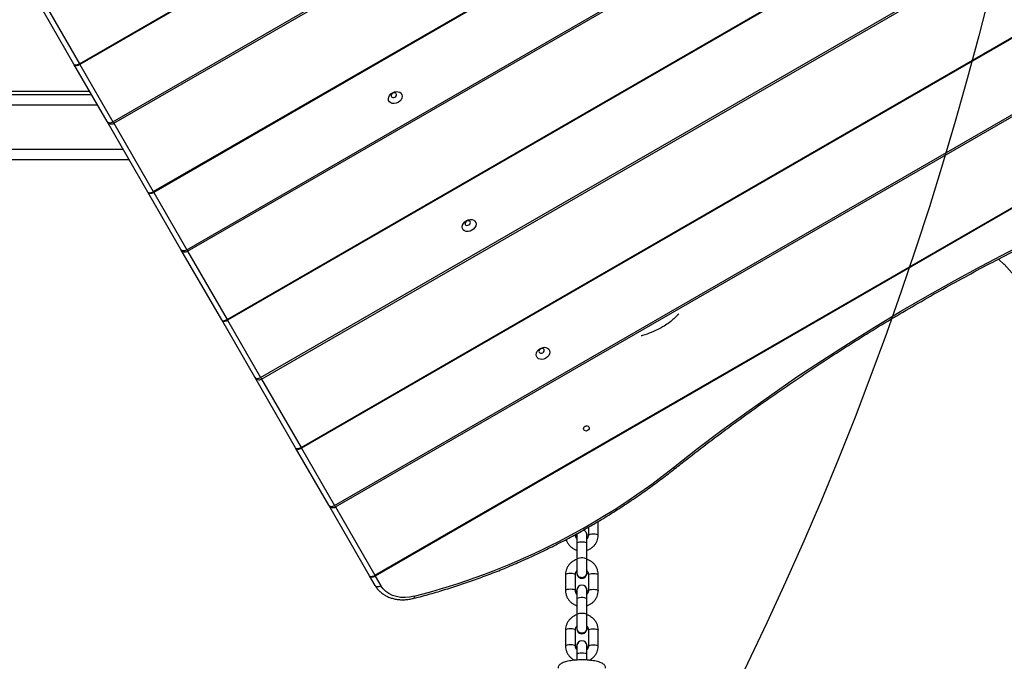
# Model space of a CAD drawing. Units: inches. Extents: x 1323 to 3386, y -1344 to 141.
# Drawn here: x 2283 to 2343, y -558 to -519 of the extents above; entities that cross this region are included whole.
import ezdxf

# ---------------------------------------------------------------- set-up
doc = ezdxf.new("R2010")
doc.units = ezdxf.units.IN
doc.header["$MEASUREMENT"] = 0
doc.layers.add('VP-EQ', color=7, linetype='Continuous', true_color=0x8a3492, plot=False)
doc.layers.add('VP-HIC', color=6, linetype='Continuous')
doc.styles.get("Standard").update_dxf_attribs({"font": 'arial.ttf'})
doc.dimstyles.get("Standard").update_dxf_attribs({"dimtxt": 14, "dimasz": 20, "dimexe": 20, "dimexo": 50, "dimgap": 20, "dimtad": 0, "dimdec": 0, "dimzin": 0, "dimdsep": 46, "dimtxsty": 'Standard', "dimcen": -0.09, "dimadec": 0, "dimazin": 0, "dimtfac": 1, "dimtdec": 4, "dimtofl": 0, "dimtmove": 0, "dimatfit": 3, "dimfxl": 70, "dimfxlon": 1, "dimtolj": 1, "dimtzin": 0, "dimarcsym": 0})

# ---------------------------------------------------------------- blocks, each defined once
blk = doc.blocks.new('RB1217')
at = {"color": 7, "linetype": 'Continuous', "lineweight": 25}
for p, q in [((5402.689, -1558.224), (5523.413, -1488.524)), ((5523.439, -1488.569), (5402.715, -1558.269)), ((5404.741, -1561.777), (5525.465, -1492.077)), ((5404.794, -1561.87), (5525.518, -1492.17)), ((5407.209, -1566.052), (5527.933, -1496.352)), ((5527.959, -1496.397), (5407.235, -1566.097)), ((5409.26, -1569.605), (5529.984, -1499.905)), ((5409.314, -1569.698), (5530.038, -1499.998)), ((5411.729, -1573.881), (5532.453, -1504.181)), ((5532.479, -1504.226), (5411.755, -1573.926)), ((5413.78, -1577.434), (5534.504, -1507.734)), ((5413.834, -1577.526), (5534.558, -1507.826)), ((5416.248, -1581.709), (5536.972, -1512.009)), ((5536.998, -1512.054), (5416.274, -1581.754)), ((5400.275, -1554.042), (5454.526, -1522.72)), ((5397.839, -1550.424), (5395.345, -1546.103)), ((5399.865, -1553.932), (5397.839, -1550.424)), ((5398.196, -1550.441), (5400.221, -1553.949)), ((5340.844, -1552.074), (5398.792, -1552.074)), ((5340.498, -1552.274), (5398.908, -1552.274)), ((5402.359, -1558.252), (5399.865, -1553.932)), ((5401.217, -1556.274), (5338.293, -1556.274)), ((5404.384, -1561.76), (5402.359, -1558.252)), ((5402.715, -1558.269), (5404.741, -1561.777)), ((5406.879, -1566.08), (5404.384, -1561.76)), ((5454.406, -1562.348), (5454.753, -1562.683)), ((5454.742, -1562.673), (5455.731, -1563.769)), ((5408.904, -1569.588), (5406.879, -1566.08)), ((5407.235, -1566.097), (5409.26, -1569.605)), ((5411.398, -1573.909), (5408.904, -1569.588)), ((5413.424, -1577.417), (5411.398, -1573.909)), ((5411.755, -1573.926), (5413.78, -1577.434)), ((5415.918, -1581.737), (5413.424, -1577.417)), ((5429.912, -1579.242), (5429.912, -1578.411)), ((5428.512, -1579.242), (5428.512, -1579.214)), ((5428.602, -1579.237), (5428.602, -1579.247)), ((5428.612, -1579.322), (5428.602, -1579.247)), ((5428.62, -1579.152), (5428.612, -1579.221)), ((5428.612, -1579.221), (5428.612, -1579.752)), ((5429.212, -1579.752), (5429.212, -1579.221)), ((5429.222, -1579.237), (5429.212, -1579.313)), ((5429.222, -1579.247), (5429.212, -1579.322)), ((5429.222, -1579.247), (5429.222, -1579.237)), ((5429.312, -1578.764), (5429.312, -1579.242)), ((5428.612, -1579.752), (5428.612, -1580.722)), ((5429.212, -1580.722), (5429.212, -1579.752)), ((5428.612, -1580.722), (5428.612, -1581.565)), ((5429.212, -1581.565), (5429.212, -1580.722)), ((5416.259, -1582.328), (5415.918, -1581.737)), ((5427.912, -1581.668), (5427.912, -1582.638)), ((5428.512, -1582.638), (5428.512, -1581.668)), ((5428.602, -1581.566), (5428.602, -1581.575)), ((5429.222, -1581.575), (5429.222, -1581.566)), ((5429.312, -1581.668), (5429.312, -1582.638)), ((5429.912, -1582.638), (5429.912, -1581.668)), ((5416.274, -1581.754), (5416.616, -1582.345)), ((5428.602, -1582.633), (5428.602, -1582.643)), ((5428.612, -1582.718), (5428.602, -1582.643)), ((5428.612, -1582.617), (5428.612, -1583.148)), ((5429.212, -1583.148), (5429.212, -1582.617)), ((5429.222, -1582.633), (5429.212, -1582.709)), ((5429.222, -1582.643), (5429.212, -1582.718)), ((5429.222, -1582.643), (5429.222, -1582.633)), ((5428.612, -1583.148), (5428.612, -1584.118)), ((5429.212, -1584.118), (5429.212, -1583.148)), ((5428.612, -1584.118), (5428.612, -1584.962)), ((5429.212, -1584.962), (5429.212, -1584.118)), ((5427.912, -1585.064), (5427.912, -1586.034)), ((5428.512, -1586.034), (5428.512, -1585.064)), ((5428.602, -1584.962), (5428.602, -1584.971)), ((5429.222, -1584.971), (5429.222, -1584.962)), ((5429.312, -1585.064), (5429.312, -1586.034)), ((5429.912, -1586.034), (5429.912, -1585.064)), ((5428.597, -1586.031), (5428.597, -1586.036)), ((5428.612, -1586.013), (5428.612, -1586.544)), ((5428.612, -1586.544), (5428.612, -1586.899)), ((5429.212, -1586.544), (5429.212, -1586.013)), ((5429.212, -1586.899), (5429.212, -1586.544)), ((5429.227, -1586.036), (5429.227, -1586.031))]:
    blk.add_line(p, q, dxfattribs=at)
at = {"color": 8, "linetype": 'Continuous', "lineweight": 25}
for p, q in [((5398.17, -1550.396), (5447.191, -1522.093)), ((5447.244, -1522.123), (5398.196, -1550.441)), ((5400.221, -1553.949), (5454.059, -1522.865)), ((5395.755, -1546.213), (5398.17, -1550.396)), ((5399.283, -1552.924), (5339.372, -1552.924)), ((5400.275, -1554.042), (5402.689, -1558.224)), ((5338.293, -1555.624), (5400.842, -1555.624)), ((5404.794, -1561.87), (5407.209, -1566.052)), ((5409.314, -1569.698), (5411.729, -1573.881)), ((5413.834, -1577.526), (5416.248, -1581.709))]:
    blk.add_line(p, q, dxfattribs=at)
at = {"color": 7, "linetype": 'Continuous', "lineweight": 25, "flags": 128}
for points in [[(5397.839, -1550.424), (5397.858, -1550.445), (5397.886, -1550.459), (5397.922, -1550.466), (5397.965, -1550.466), (5398.014, -1550.459), (5398.065, -1550.444), (5398.118, -1550.423), (5398.17, -1550.396)], [(5397.839, -1550.424), (5397.863, -1550.454), (5397.896, -1550.476), (5397.937, -1550.491), (5397.984, -1550.498), (5398.035, -1550.496), (5398.089, -1550.486), (5398.143, -1550.467), (5398.196, -1550.441)], [(5398.17, -1550.396), (5398.173, -1550.402), (5398.177, -1550.408), (5398.18, -1550.413), (5398.183, -1550.419), (5398.186, -1550.425), (5398.19, -1550.43), (5398.193, -1550.436), (5398.196, -1550.441)], [(5417.665, -1552.763), (5417.55, -1552.813), (5417.43, -1552.836), (5417.315, -1552.829), (5417.215, -1552.793), (5417.137, -1552.73), (5417.089, -1552.646), (5417.073, -1552.547), (5417.092, -1552.442), (5417.143, -1552.339), (5417.223, -1552.247), (5417.324, -1552.172), (5417.44, -1552.122), (5417.56, -1552.099), (5417.674, -1552.106), (5417.774, -1552.143), (5417.852, -1552.205), (5417.9, -1552.289), (5417.916, -1552.388), (5417.897, -1552.493), (5417.846, -1552.596), (5417.767, -1552.688), (5417.665, -1552.763)], [(5417.559, -1552.23), (5417.522, -1552.192), (5417.468, -1552.173), (5417.404, -1552.176), (5417.341, -1552.201), (5417.288, -1552.243), (5417.253, -1552.297), (5417.242, -1552.354), (5417.256, -1552.405), (5417.293, -1552.443), (5417.348, -1552.461), (5417.412, -1552.458), (5417.475, -1552.433), (5417.528, -1552.391), (5417.562, -1552.337), (5417.574, -1552.281), (5417.559, -1552.23)], [(5399.865, -1553.932), (5399.889, -1553.961), (5399.921, -1553.984), (5399.962, -1553.999), (5400.009, -1554.006), (5400.06, -1554.004), (5400.114, -1553.993), (5400.168, -1553.975), (5400.221, -1553.949)], [(5434.517, -1575.106), (5435.99, -1573.957), (5437.482, -1572.828), (5438.993, -1571.72), (5440.522, -1570.635), (5442.069, -1569.571), (5443.633, -1568.531), (5445.214, -1567.513), (5446.81, -1566.519), (5448.421, -1565.549), (5450.047, -1564.603), (5451.688, -1563.682), (5453.341, -1562.786), (5455.007, -1561.914), (5456.685, -1561.069), (5458.375, -1560.25), (5460.075, -1559.457), (5461.785, -1558.69), (5463.505, -1557.95), (5465.234, -1557.238)], [(5402.359, -1558.252), (5402.378, -1558.273), (5402.406, -1558.287), (5402.442, -1558.295), (5402.485, -1558.294), (5402.533, -1558.287), (5402.585, -1558.272), (5402.637, -1558.251), (5402.689, -1558.224)], [(5402.359, -1558.252), (5402.383, -1558.282), (5402.416, -1558.305), (5402.457, -1558.32), (5402.503, -1558.326), (5402.555, -1558.324), (5402.609, -1558.314), (5402.663, -1558.295), (5402.715, -1558.269)], [(5422.185, -1560.591), (5422.069, -1560.642), (5421.949, -1560.664), (5421.835, -1560.657), (5421.735, -1560.621), (5421.657, -1560.558), (5421.609, -1560.474), (5421.593, -1560.376), (5421.611, -1560.271), (5421.663, -1560.168), (5421.742, -1560.075), (5421.844, -1560.001), (5421.959, -1559.95), (5422.079, -1559.927), (5422.194, -1559.934), (5422.294, -1559.971), (5422.371, -1560.034), (5422.42, -1560.118), (5422.436, -1560.216), (5422.417, -1560.321), (5422.366, -1560.424), (5422.286, -1560.516), (5422.185, -1560.591)], [(5422.079, -1560.058), (5422.042, -1560.02), (5421.987, -1560.002), (5421.924, -1560.005), (5421.86, -1560.029), (5421.808, -1560.072), (5421.773, -1560.125), (5421.762, -1560.182), (5421.776, -1560.233), (5421.813, -1560.271), (5421.868, -1560.289), (5421.931, -1560.286), (5421.995, -1560.262), (5422.047, -1560.219), (5422.082, -1560.166), (5422.093, -1560.109), (5422.079, -1560.058)], [(5404.384, -1561.76), (5404.408, -1561.79), (5404.441, -1561.813), (5404.482, -1561.828), (5404.529, -1561.834), (5404.58, -1561.832), (5404.634, -1561.822), (5404.688, -1561.803), (5404.741, -1561.777)], [(5406.879, -1566.08), (5406.898, -1566.101), (5406.926, -1566.116), (5406.962, -1566.123), (5407.005, -1566.123), (5407.053, -1566.115), (5407.104, -1566.101), (5407.157, -1566.079), (5407.209, -1566.052)], [(5406.879, -1566.08), (5406.903, -1566.11), (5406.935, -1566.133), (5406.976, -1566.148), (5407.023, -1566.155), (5407.074, -1566.153), (5407.128, -1566.142), (5407.182, -1566.123), (5407.235, -1566.097)], [(5426.704, -1568.419), (5426.589, -1568.47), (5426.469, -1568.493), (5426.354, -1568.486), (5426.254, -1568.449), (5426.177, -1568.386), (5426.128, -1568.302), (5426.113, -1568.204), (5426.131, -1568.099), (5426.182, -1567.996), (5426.262, -1567.904), (5426.364, -1567.829), (5426.479, -1567.778), (5426.599, -1567.755), (5426.714, -1567.763), (5426.814, -1567.799), (5426.891, -1567.862), (5426.94, -1567.946), (5426.955, -1568.044), (5426.937, -1568.149), (5426.886, -1568.252), (5426.806, -1568.345), (5426.704, -1568.419)], [(5426.599, -1567.886), (5426.562, -1567.849), (5426.507, -1567.83), (5426.443, -1567.833), (5426.38, -1567.858), (5426.327, -1567.9), (5426.293, -1567.954), (5426.282, -1568.01), (5426.296, -1568.061), (5426.333, -1568.099), (5426.387, -1568.118), (5426.451, -1568.115), (5426.514, -1568.09), (5426.567, -1568.048), (5426.602, -1567.994), (5426.613, -1567.937), (5426.599, -1567.886)], [(5408.904, -1569.588), (5408.928, -1569.618), (5408.961, -1569.641), (5409.001, -1569.656), (5409.048, -1569.662), (5409.1, -1569.661), (5409.154, -1569.65), (5409.208, -1569.631), (5409.26, -1569.605)], [(5411.398, -1573.909), (5411.417, -1573.93), (5411.445, -1573.944), (5411.481, -1573.951), (5411.524, -1573.951), (5411.572, -1573.943), (5411.624, -1573.929), (5411.677, -1573.908), (5411.729, -1573.881)], [(5411.398, -1573.909), (5411.422, -1573.938), (5411.455, -1573.961), (5411.496, -1573.976), (5411.543, -1573.983), (5411.594, -1573.981), (5411.648, -1573.97), (5411.702, -1573.952), (5411.755, -1573.926)], [(5413.424, -1577.417), (5413.448, -1577.446), (5413.48, -1577.469), (5413.521, -1577.484), (5413.568, -1577.491), (5413.619, -1577.489), (5413.673, -1577.478), (5413.727, -1577.46), (5413.78, -1577.434)], [(5428.612, -1579.313), (5428.602, -1579.237), (5428.614, -1579.153)], [(5429.178, -1579.084), (5429.203, -1579.134), (5429.222, -1579.237)], [(5415.918, -1581.737), (5415.937, -1581.758), (5415.965, -1581.772), (5416.001, -1581.779), (5416.044, -1581.779), (5416.092, -1581.772), (5416.144, -1581.757), (5416.196, -1581.736), (5416.248, -1581.709)], [(5415.918, -1581.737), (5415.942, -1581.767), (5415.975, -1581.789), (5416.015, -1581.804), (5416.062, -1581.811), (5416.114, -1581.809), (5416.168, -1581.799), (5416.222, -1581.78), (5416.274, -1581.754)], [(5416.259, -1582.328), (5416.283, -1582.358), (5416.316, -1582.381), (5416.357, -1582.396), (5416.404, -1582.402), (5416.455, -1582.4), (5416.509, -1582.39), (5416.563, -1582.371), (5416.616, -1582.345)], [(5418.653, -1582.995), (5418.371, -1583.05), (5418.092, -1583.072), (5417.821, -1583.061), (5417.563, -1583.017), (5417.322, -1582.94), (5417.103, -1582.832), (5416.91, -1582.695), (5416.747, -1582.532), (5416.616, -1582.345)], [(5429.178, -1582.48), (5429.203, -1582.53), (5429.222, -1582.633)], [(5428.612, -1586.13), (5428.601, -1586.089), (5428.597, -1586.036)], [(5429.227, -1586.036), (5429.222, -1586.089), (5429.212, -1586.13)]]:
    blk.add_lwpolyline(points, dxfattribs=at)
at = {"color": 8, "linetype": 'Continuous', "lineweight": 25, "flags": 128}
for points in [[(5400.221, -1553.949), (5400.242, -1553.984), (5400.258, -1554.012), (5400.269, -1554.031), (5400.274, -1554.041), (5400.275, -1554.042)], [(5404.741, -1561.777), (5404.761, -1561.813), (5404.777, -1561.84), (5404.788, -1561.859), (5404.794, -1561.869), (5404.794, -1561.87)], [(5409.26, -1569.605), (5409.281, -1569.641), (5409.297, -1569.669), (5409.308, -1569.688), (5409.313, -1569.697), (5409.314, -1569.698)], [(5413.78, -1577.434), (5413.801, -1577.469), (5413.817, -1577.497), (5413.828, -1577.516), (5413.833, -1577.525), (5413.834, -1577.526)], [(5428.512, -1579.241), (5428.507, -1579.229), (5428.501, -1579.222)], [(5429.312, -1579.241), (5429.316, -1579.229), (5429.352, -1579.206), (5429.419, -1579.186), (5429.509, -1579.174), (5429.612, -1579.169), (5429.714, -1579.174), (5429.804, -1579.186), (5429.871, -1579.206), (5429.907, -1579.229), (5429.912, -1579.242)], [(5429.212, -1579.752), (5429.194, -1579.727), (5429.141, -1579.705), (5429.062, -1579.689), (5428.964, -1579.68), (5428.86, -1579.68), (5428.762, -1579.689), (5428.682, -1579.705), (5428.63, -1579.727), (5428.612, -1579.752), (5428.612, -1579.752)], [(5429.212, -1580.722), (5429.194, -1580.697), (5429.141, -1580.675), (5429.062, -1580.659), (5428.964, -1580.651), (5428.86, -1580.651), (5428.762, -1580.659), (5428.682, -1580.675), (5428.63, -1580.697), (5428.612, -1580.722), (5428.612, -1580.722)], [(5428.512, -1581.668), (5428.507, -1581.655), (5428.471, -1581.631), (5428.404, -1581.612), (5428.314, -1581.599), (5428.212, -1581.595), (5428.109, -1581.599), (5428.019, -1581.612), (5427.952, -1581.631), (5427.916, -1581.655), (5427.912, -1581.668)], [(5429.312, -1581.668), (5429.316, -1581.655), (5429.352, -1581.631), (5429.419, -1581.612), (5429.509, -1581.599), (5429.612, -1581.595), (5429.714, -1581.599), (5429.804, -1581.612), (5429.871, -1581.631), (5429.907, -1581.655), (5429.912, -1581.668)], [(5428.512, -1582.637), (5428.507, -1582.625), (5428.471, -1582.602), (5428.404, -1582.582), (5428.314, -1582.57), (5428.212, -1582.565), (5428.109, -1582.57), (5428.019, -1582.582), (5427.952, -1582.602), (5427.916, -1582.625), (5427.912, -1582.638)], [(5429.312, -1582.637), (5429.316, -1582.625), (5429.352, -1582.602), (5429.419, -1582.582), (5429.509, -1582.57), (5429.612, -1582.565), (5429.714, -1582.57), (5429.804, -1582.582), (5429.871, -1582.602), (5429.907, -1582.625), (5429.912, -1582.638)], [(5418.653, -1582.995), (5418.655, -1583.038), (5418.653, -1583.073), (5418.647, -1583.099), (5418.638, -1583.115), (5418.63, -1583.119)], [(5429.212, -1583.148), (5429.194, -1583.123), (5429.141, -1583.101), (5429.062, -1583.085), (5428.964, -1583.076), (5428.86, -1583.076), (5428.762, -1583.085), (5428.682, -1583.101), (5428.63, -1583.123), (5428.612, -1583.148), (5428.612, -1583.148)], [(5429.212, -1584.118), (5429.194, -1584.093), (5429.141, -1584.071), (5429.062, -1584.055), (5428.964, -1584.047), (5428.86, -1584.047), (5428.762, -1584.055), (5428.682, -1584.071), (5428.63, -1584.093), (5428.612, -1584.118), (5428.612, -1584.118)], [(5428.512, -1585.064), (5428.507, -1585.051), (5428.471, -1585.027), (5428.404, -1585.008), (5428.314, -1584.995), (5428.212, -1584.991), (5428.109, -1584.995), (5428.019, -1585.008), (5427.952, -1585.027), (5427.916, -1585.051), (5427.912, -1585.064)], [(5429.312, -1585.064), (5429.316, -1585.051), (5429.352, -1585.027), (5429.419, -1585.008), (5429.509, -1584.995), (5429.612, -1584.991), (5429.714, -1584.995), (5429.804, -1585.008), (5429.871, -1585.027), (5429.907, -1585.051), (5429.912, -1585.064)], [(5428.512, -1586.033), (5428.507, -1586.021), (5428.471, -1585.998), (5428.404, -1585.978), (5428.314, -1585.966), (5428.212, -1585.961), (5428.109, -1585.966), (5428.019, -1585.978), (5427.952, -1585.998), (5427.916, -1586.021), (5427.912, -1586.034)], [(5429.312, -1586.033), (5429.316, -1586.021), (5429.352, -1585.998), (5429.419, -1585.978), (5429.509, -1585.966), (5429.612, -1585.961), (5429.714, -1585.966), (5429.804, -1585.978), (5429.871, -1585.998), (5429.907, -1586.021), (5429.912, -1586.034)], [(5429.212, -1586.544), (5429.207, -1586.531), (5429.171, -1586.507), (5429.104, -1586.488), (5429.014, -1586.476), (5428.912, -1586.471), (5428.809, -1586.476), (5428.719, -1586.488), (5428.652, -1586.507), (5428.616, -1586.531), (5428.612, -1586.544)]]:
    blk.add_lwpolyline(points, dxfattribs=at)
at = {"color": 7, "linetype": 'Continuous', "lineweight": 25}
for centre, radius, start, end in [((5400.125, -1553.782), 0.3, 210, 300), ((5382.498, -1569.915), 23.331, 29.94386, 30.07151), ((5404.644, -1561.61), 0.3, 210, 300), ((5380.96, -1581.242), 30.327, 29.95858, 30.05679), ((5409.164, -1569.438), 0.3, 210, 300), ((5395.252, -1583.427), 19.042, 29.9309, 30.08731), ((5408.046, -1541.768), 42.57, 284.42852, 308.44953), ((5413.684, -1577.267), 0.3, 210, 300), ((5428.912, -1579.221), 0.3, 0, 72.23794), ((5396.179, -1593.331), 23.192, 29.9449, 30.07332), ((5428.912, -1581.569), 0.31, 181.13267, 358.86733), ((5428.912, -1581.562), 0.309, 166.50476, 13.49524), ((5428.912, -1581.591), 0.3, 207.25467, 332.74533), ((5428.912, -1582.617), 0.3, 0, 180), ((5428.895, -1582.633), 0.293, 148.476, 194.98227), ((5428.912, -1584.965), 0.31, 181.13267, 358.86733), ((5428.912, -1584.958), 0.309, 166.50476, 13.49524), ((5428.912, -1584.987), 0.3, 207.25467, 332.74533), ((5428.896, -1586.031), 0.299, 139.14844, 198.17383), ((5428.912, -1586.013), 0.3, 0, 180), ((5428.928, -1586.031), 0.299, 341.82619, 40.85154)]:
    blk.add_arc(centre, radius, start, end, dxfattribs=at)
at = {"color": 8, "linetype": 'Continuous', "lineweight": 25}
blk.add_arc((5434.66, -1575.011), 0.172, 213.71116, 252.07763, dxfattribs=at)
at = {"color": 7, "linetype": 'Continuous', "lineweight": 25}
blk.add_ellipse((5429.186, -1572.718), major_axis=(0.152, 0.087), ratio=0.902673, dxfattribs=at)
for points, knots in [([(5434.607, -1575.174), (5434.844, -1574.987), (5435.532, -1574.444), (5436.685, -1573.558), (5438.069, -1572.523), (5439.469, -1571.507), (5440.884, -1570.509), (5442.315, -1569.531), (5443.76, -1568.571), (5445.219, -1567.632), (5446.692, -1566.713), (5448.177, -1565.814), (5449.676, -1564.936), (5451.186, -1564.078), (5452.708, -1563.242), (5454.241, -1562.428), (5455.784, -1561.635), (5457.338, -1560.864), (5458.901, -1560.115), (5460.473, -1559.389), (5462.054, -1558.687), (5463.646, -1558.004), (5464.714, -1557.568), (5465.25, -1557.349)], [0, 0, 0, 0, 0.025614, 0.074318, 0.123022, 0.171727, 0.220431, 0.269135, 0.317839, 0.366544, 0.415248, 0.463953, 0.512657, 0.561362, 0.610066, 0.65877, 0.707475, 0.756179, 0.804883, 0.853587, 0.902292, 0.950996, 1, 1, 1, 1]), ([(5434.835, -1565.717), (5434.677, -1565.872), (5434.327, -1566.215), (5433.751, -1566.582), (5433.162, -1566.846), (5432.778, -1566.986), (5432.567, -1567.047), (5432.537, -1567.055)], [0, 0, 0, 0, 0.2462491, 0.5451913, 0.7553284, 0.965765, 1, 1, 1, 1]), ([(5418.63, -1583.119), (5418.801, -1583.075), (5419.295, -1582.947), (5420.11, -1582.717), (5421.075, -1582.42), (5422.036, -1582.099), (5422.991, -1581.753), (5423.94, -1581.384), (5424.882, -1580.991), (5425.816, -1580.574), (5426.742, -1580.135), (5427.658, -1579.674), (5428.563, -1579.191), (5429.457, -1578.686), (5430.339, -1578.161), (5431.208, -1577.614), (5432.063, -1577.048), (5432.903, -1576.463), (5433.713, -1575.869), (5434.277, -1575.435), (5434.568, -1575.205), (5434.607, -1575.174)], [0, 0, 0, 0, 0.029933, 0.086688, 0.143443, 0.200199, 0.256955, 0.31371, 0.370465, 0.42722, 0.483975, 0.540731, 0.597486, 0.654241, 0.710996, 0.767751, 0.824507, 0.881263, 0.938018, 0.991788, 1, 1, 1, 1]), ([(5428.612, -1579.488), (5428.603, -1579.479), (5428.568, -1579.446), (5428.532, -1579.372), (5428.513, -1579.295), (5428.512, -1579.252), (5428.512, -1579.242)], [0, 0, 0, 0, 0.128097, 0.51209, 0.888154, 1, 1, 1, 1]), ([(5429.312, -1579.242), (5429.311, -1579.256), (5429.31, -1579.305), (5429.285, -1579.386), (5429.248, -1579.458), (5429.216, -1579.486), (5429.212, -1579.49)], [0, 0, 0, 0, 0.152747, 0.547584, 0.940986, 1, 1, 1, 1]), ([(5429.212, -1580.175), (5429.266, -1580.156), (5429.376, -1580.116), (5429.525, -1580.021), (5429.657, -1579.902), (5429.765, -1579.762), (5429.846, -1579.605), (5429.896, -1579.44), (5429.911, -1579.317), (5429.912, -1579.252), (5429.912, -1579.242)], [0, 0, 0, 0, 0.137127, 0.278704, 0.420135, 0.561368, 0.702316, 0.842997, 0.975912, 1, 1, 1, 1]), ([(5427.952, -1579.513), (5427.952, -1579.516), (5427.964, -1579.576), (5428.016, -1579.685), (5428.108, -1579.834), (5428.228, -1579.964), (5428.369, -1580.069), (5428.499, -1580.14), (5428.584, -1580.164), (5428.612, -1580.172)], [0, 0, 0, 0, 0.009375, 0.189438, 0.369577, 0.549908, 0.730516, 0.911463, 1, 1, 1, 1]), ([(5428.612, -1580.734), (5428.557, -1580.753), (5428.447, -1580.793), (5428.298, -1580.888), (5428.166, -1581.007), (5428.058, -1581.148), (5427.977, -1581.304), (5427.927, -1581.47), (5427.912, -1581.593), (5427.912, -1581.658), (5427.912, -1581.668)], [0, 0, 0, 0, 0.137094, 0.278674, 0.420109, 0.561345, 0.702312, 0.842996, 0.975893, 1, 1, 1, 1]), ([(5429.912, -1581.668), (5429.91, -1581.631), (5429.907, -1581.536), (5429.875, -1581.386), (5429.809, -1581.224), (5429.715, -1581.076), (5429.596, -1580.946), (5429.454, -1580.84), (5429.324, -1580.769), (5429.24, -1580.745), (5429.212, -1580.738)], [0, 0, 0, 0, 0.088484, 0.228628, 0.368841, 0.50911, 0.649513, 0.790159, 0.931058, 1, 1, 1, 1]), ([(5428.512, -1581.668), (5428.512, -1581.654), (5428.514, -1581.605), (5428.538, -1581.523), (5428.575, -1581.452), (5428.607, -1581.423), (5428.612, -1581.42)], [0, 0, 0, 0, 0.152748, 0.547554, 0.940986, 1, 1, 1, 1]), ([(5429.208, -1581.553), (5429.209, -1581.578), (5429.21, -1581.635), (5429.172, -1581.72), (5429.106, -1581.795), (5429.016, -1581.844), (5428.915, -1581.862), (5428.814, -1581.847), (5428.723, -1581.799), (5428.655, -1581.726), (5428.615, -1581.642), (5428.615, -1581.584), (5428.615, -1581.559)], [0, 0, 0, 0, 0.078053, 0.183431, 0.288781, 0.394112, 0.499414, 0.604705, 0.709999, 0.815285, 0.92061, 1, 1, 1, 1]), ([(5429.212, -1581.422), (5429.22, -1581.43), (5429.255, -1581.463), (5429.291, -1581.538), (5429.31, -1581.614), (5429.311, -1581.658), (5429.312, -1581.668)], [0, 0, 0, 0, 0.1280349, 0.5120565, 0.8881463, 1, 1, 1, 1]), ([(5416.259, -1582.328), (5416.282, -1582.365), (5416.344, -1582.466), (5416.466, -1582.617), (5416.631, -1582.773), (5416.818, -1582.907), (5417.026, -1583.019), (5417.251, -1583.106), (5417.491, -1583.167), (5417.744, -1583.202), (5418.005, -1583.21), (5418.272, -1583.19), (5418.482, -1583.155), (5418.601, -1583.126), (5418.63, -1583.119)], [0, 0, 0, 0, 0.0524476, 0.1423394, 0.2322771, 0.322522, 0.4132789, 0.5046593, 0.5966646, 0.6892161, 0.7821905, 0.8754581, 0.9689125, 1, 1, 1, 1]), ([(5427.912, -1582.638), (5427.913, -1582.674), (5427.916, -1582.769), (5427.949, -1582.919), (5428.014, -1583.082), (5428.108, -1583.23), (5428.228, -1583.36), (5428.369, -1583.465), (5428.499, -1583.536), (5428.584, -1583.56), (5428.612, -1583.568)], [0, 0, 0, 0, 0.0884866, 0.2286302, 0.3688425, 0.5091108, 0.6495264, 0.7901606, 0.9310578, 1, 1, 1, 1]), ([(5428.612, -1582.884), (5428.603, -1582.875), (5428.568, -1582.842), (5428.532, -1582.768), (5428.513, -1582.691), (5428.512, -1582.648), (5428.512, -1582.638)], [0, 0, 0, 0, 0.128097, 0.512059, 0.888154, 1, 1, 1, 1]), ([(5429.312, -1582.638), (5429.311, -1582.652), (5429.31, -1582.701), (5429.285, -1582.783), (5429.248, -1582.854), (5429.216, -1582.882), (5429.212, -1582.886)], [0, 0, 0, 0, 0.152852, 0.547653, 0.940987, 1, 1, 1, 1]), ([(5429.212, -1583.571), (5429.266, -1583.552), (5429.376, -1583.512), (5429.525, -1583.417), (5429.657, -1583.298), (5429.765, -1583.158), (5429.846, -1583.001), (5429.896, -1582.836), (5429.911, -1582.713), (5429.912, -1582.648), (5429.912, -1582.638)], [0, 0, 0, 0, 0.13712, 0.278707, 0.420137, 0.56137, 0.702317, 0.842998, 0.975912, 1, 1, 1, 1]), ([(5428.612, -1584.13), (5428.557, -1584.149), (5428.447, -1584.189), (5428.298, -1584.284), (5428.166, -1584.403), (5428.058, -1584.544), (5427.977, -1584.7), (5427.927, -1584.866), (5427.912, -1584.989), (5427.912, -1585.054), (5427.912, -1585.064)], [0, 0, 0, 0, 0.137095, 0.278673, 0.420109, 0.561343, 0.702309, 0.842993, 0.97589, 1, 1, 1, 1]), ([(5429.912, -1585.064), (5429.91, -1585.027), (5429.907, -1584.932), (5429.875, -1584.782), (5429.809, -1584.62), (5429.715, -1584.472), (5429.596, -1584.342), (5429.454, -1584.236), (5429.324, -1584.165), (5429.24, -1584.141), (5429.212, -1584.134)], [0, 0, 0, 0, 0.088487, 0.228631, 0.368844, 0.509097, 0.649513, 0.79016, 0.931058, 1, 1, 1, 1]), ([(5428.512, -1585.064), (5428.512, -1585.05), (5428.514, -1585.001), (5428.538, -1584.919), (5428.575, -1584.848), (5428.607, -1584.819), (5428.612, -1584.816)], [0, 0, 0, 0, 0.152776, 0.547569, 0.940988, 1, 1, 1, 1]), ([(5429.208, -1584.95), (5429.209, -1584.974), (5429.21, -1585.031), (5429.172, -1585.116), (5429.106, -1585.191), (5429.016, -1585.24), (5428.915, -1585.258), (5428.814, -1585.243), (5428.723, -1585.195), (5428.655, -1585.122), (5428.615, -1585.038), (5428.615, -1584.98), (5428.615, -1584.955)], [0, 0, 0, 0, 0.0780529, 0.1834349, 0.2888032, 0.3941186, 0.4994208, 0.6047116, 0.7100024, 0.815292, 0.9206102, 1, 1, 1, 1]), ([(5429.212, -1584.818), (5429.22, -1584.826), (5429.255, -1584.859), (5429.291, -1584.934), (5429.31, -1585.01), (5429.311, -1585.054), (5429.312, -1585.064)], [0, 0, 0, 0, 0.12801, 0.512028, 0.888147, 1, 1, 1, 1]), ([(5427.912, -1586.034), (5427.913, -1586.07), (5427.916, -1586.165), (5427.949, -1586.315), (5428.014, -1586.478), (5428.108, -1586.626), (5428.228, -1586.755), (5428.351, -1586.852), (5428.438, -1586.893), (5428.472, -1586.909)], [0, 0, 0, 0, 0.100568, 0.259852, 0.419213, 0.578639, 0.738232, 0.898073, 1, 1, 1, 1]), ([(5428.612, -1586.28), (5428.603, -1586.272), (5428.568, -1586.238), (5428.532, -1586.164), (5428.513, -1586.087), (5428.512, -1586.044), (5428.512, -1586.034)], [0, 0, 0, 0, 0.128076, 0.512079, 0.888184, 1, 1, 1, 1]), ([(5429.312, -1586.034), (5429.311, -1586.048), (5429.31, -1586.097), (5429.285, -1586.179), (5429.248, -1586.25), (5429.216, -1586.278), (5429.212, -1586.282)], [0, 0, 0, 0, 0.15282, 0.547622, 0.940987, 1, 1, 1, 1]), ([(5429.357, -1586.909), (5429.362, -1586.907), (5429.422, -1586.884), (5429.525, -1586.812), (5429.657, -1586.695), (5429.765, -1586.554), (5429.846, -1586.397), (5429.896, -1586.232), (5429.911, -1586.109), (5429.912, -1586.044), (5429.912, -1586.034)], [0, 0, 0, 0, 0.01468, 0.176355, 0.337857, 0.499113, 0.660076, 0.82072, 0.972497, 1, 1, 1, 1]), ([(5430.359, -1587.393), (5430.359, -1587.383), (5430.363, -1587.344), (5430.34, -1587.276), (5430.295, -1587.204), (5430.231, -1587.144), (5430.146, -1587.089), (5430.03, -1587.037), (5429.882, -1586.992), (5429.712, -1586.954), (5429.528, -1586.926), (5429.334, -1586.905), (5429.131, -1586.893), (5428.924, -1586.889), (5428.718, -1586.892), (5428.515, -1586.904), (5428.321, -1586.923), (5428.14, -1586.949), (5427.974, -1586.984), (5427.825, -1587.026), (5427.698, -1587.077), (5427.602, -1587.135), (5427.529, -1587.202), (5427.483, -1587.277), (5427.46, -1587.345), (5427.464, -1587.383), (5427.465, -1587.392)], [0, 0, 0, 0, 0.009397, 0.0408821, 0.0716702, 0.1051686, 0.1454785, 0.1962195, 0.2504628, 0.3018628, 0.3516031, 0.4005038, 0.4489687, 0.4972194, 0.5454049, 0.5936312, 0.6420045, 0.6906892, 0.7399364, 0.790197, 0.842387, 0.8919351, 0.9282864, 0.9604501, 0.9910282, 1, 1, 1, 1])]:
    blk.add_open_spline(points, degree=3, knots=knots, dxfattribs=at)
blk = doc.blocks.new('RB1217 2D')
at = {"layer": 'VP-EQ', "color": 0}
blk.add_blockref('RB1217', (-1549.171, 1378.088), dxfattribs=at)
blk = doc.blocks.new('*D35')
at = {"layer": 'Defpoints', "color": 0}
for p in [(2912.7, 39.077), (1984.036, -426.763), (2912.7, -847.784)]:
    blk.add_point(p, dxfattribs=at)
at = {"layer": 'VP-EQ', "color": 0, "lineweight": -2}
for p, q in [((1984.036, -30.923), (1984.036, 59.077)), ((2912.7, -30.923), (2912.7, 59.077)), ((2004.036, 39.077), (2412.947, 39.077)), ((2892.7, 39.077), (2483.789, 39.077))]:
    blk.add_line(p, q, dxfattribs=at)
at = {"layer": 'VP-EQ', "color": 0}
for points in [[(2004.036, 42.41), (2004.036, 35.744), (1984.036, 39.077)], [(2892.7, 35.744), (2892.7, 42.41), (2912.7, 39.077)]]:
    blk.add_solid(points, dxfattribs=at)
at = {"layer": 'VP-EQ', "color": 0, "insert": (2448.368, 39.077), "char_height": 14, "attachment_point": 5}
blk.add_mtext('\\A1;950', dxfattribs=at)
blk = doc.blocks.new('*D36')
at = {"layer": 'Defpoints', "color": 0}
for p in [(2638.852, -258.864), (2289.357, -1134.878), (3271.804, -1134.878)]:
    blk.add_point(p, dxfattribs=at)
at = {"layer": 'VP-EQ', "color": 0, "lineweight": -2}
for p, q in [((3201.804, -258.864), (3291.804, -258.864)), ((3271.804, -278.864), (3271.804, -664.442)), ((3271.804, -1114.878), (3271.804, -735.298)), ((3201.804, -1134.878), (3291.804, -1134.878))]:
    blk.add_line(p, q, dxfattribs=at)
at = {"layer": 'VP-EQ', "color": 0}
for points in [[(3275.138, -278.864), (3268.471, -278.864), (3271.804, -258.864)], [(3268.471, -1114.878), (3275.138, -1114.878), (3271.804, -1134.878)]]:
    blk.add_solid(points, dxfattribs=at)
at = {"layer": 'VP-EQ', "color": 0, "insert": (3271.804, -699.87), "char_height": 14, "attachment_point": 5, "rotation": 90}
blk.add_mtext('\\A1;890', dxfattribs=at)
blk = doc.blocks.new('*D37')
at = {"layer": 'Defpoints', "color": 0}
for p in [(3076.8, 120.688), (1826.757, -433.447), (3076.8, -849.469)]:
    blk.add_point(p, dxfattribs=at)
at = {"layer": 'VP-EQ', "color": 0, "lineweight": -2}
for p, q in [((1826.757, 50.688), (1826.757, 140.688)), ((3076.8, 50.688), (3076.8, 140.688)), ((1846.757, 120.688), (2403.351, 120.688)), ((3056.8, 120.688), (2483.741, 120.688))]:
    blk.add_line(p, q, dxfattribs=at)
at = {"layer": 'VP-EQ', "color": 0}
for points in [[(1846.757, 124.021), (1846.757, 117.355), (1826.757, 120.688)], [(3056.8, 117.355), (3056.8, 124.021), (3076.8, 120.688)]]:
    blk.add_solid(points, dxfattribs=at)
at = {"layer": 'VP-EQ', "color": 0, "insert": (2443.546, 120.688), "char_height": 14, "attachment_point": 5}
blk.add_mtext('\\A1;1250', dxfattribs=at)
blk = doc.blocks.new('*D38')
at = {"layer": 'Defpoints', "color": 0}
for p in [(2733.388, -104.306), (2268.491, -1343.874), (3366.34, -1343.874)]:
    blk.add_point(p, dxfattribs=at)
at = {"layer": 'VP-EQ', "color": 0, "lineweight": -2}
for p, q in [((3296.34, -104.306), (3386.34, -104.306)), ((3366.34, -124.306), (3366.34, -660.64)), ((3366.34, -1323.874), (3366.34, -741.03)), ((3296.34, -1343.874), (3386.34, -1343.874))]:
    blk.add_line(p, q, dxfattribs=at)
at = {"layer": 'VP-EQ', "color": 0}
for points in [[(3369.673, -124.306), (3363.006, -124.306), (3366.34, -104.306)], [(3363.006, -1323.874), (3369.673, -1323.874), (3366.34, -1343.874)]]:
    blk.add_solid(points, dxfattribs=at)
at = {"layer": 'VP-EQ', "color": 0, "insert": (3366.34, -700.835), "char_height": 14, "attachment_point": 5, "rotation": 90}
blk.add_mtext('\\A1;1240', dxfattribs=at)

msp = doc.modelspace()

# ---------------------------------------------------------------- linework, layer by layer
at = {"layer": 'VP-HIC', "color": 106}
msp.add_lwpolyline([(2193.906, -711.832, 0.275376), (2388.221, -721.06), (2519.549, -651.029, 0.427689), (2593.532, -386.395), (2526.553, -270.543, 0.410125), (2269.276, -199.839), (2177.503, -251.198, -0.039823), (2207.873, -265.093), (2240.181, -283.109, -0.444264), (2310.557, -586.727), (2270.019, -644.93, -0.122446)], format="xyb", close=True, dxfattribs=at)
at = {"layer": 'VP-HIC', "color": 30}
msp.add_lwpolyline([(1891.968, -395.101), (1926.625, -338.643, -0.40201), (2207.873, -265.093), (2240.181, -283.109, -0.444264), (2310.557, -586.727), (2270.019, -644.93, -0.390577), (1992.223, -707.066), (1966.523, -692.825, -0.43429)], format="xyb", close=True, dxfattribs=at)

# ---------------------------------------------------------------- block references
at = {"layer": 'VP-EQ', "color": 0}
msp.add_blockref('RB1217 2D', (-1562.587, -349.122), dxfattribs=at)

# ---------------------------------------------------------------- dimensions: what is measured, and where the dimension line sits
dim = msp.add_linear_dim(base=(3076.8, 120.688), p1=(1826.757, -433.447), p2=(3076.8, -849.469), dimstyle='Standard', dxfattribs=at)
dim.commit()
dim.dimension.update_dxf_attribs({"geometry": '*D37', "text_midpoint": (2443.546, 120.688), "dimtype": 160})
dim = msp.add_linear_dim(base=(2912.7, 39.077), p1=(1984.036, -426.763), p2=(2912.7, -847.784), text='950', dimstyle='Standard', dxfattribs=at)
dim.commit()
dim.dimension.update_dxf_attribs({"geometry": '*D35', "text_midpoint": (2448.368, 39.077)})
dim = msp.add_linear_dim(base=(3366.34, -1343.874), p1=(2733.388, -104.306), p2=(2268.491, -1343.874), angle=90, dimstyle='Standard', dxfattribs=at)
dim.commit()
dim.dimension.update_dxf_attribs({"geometry": '*D38', "text_midpoint": (3366.34, -700.835), "dimtype": 160})
dim = msp.add_linear_dim(base=(3271.804, -1134.878), p1=(2638.852, -258.864), p2=(2289.357, -1134.878), angle=90, text='890', dimstyle='Standard', dxfattribs=at)
dim.commit()
dim.dimension.update_dxf_attribs({"geometry": '*D36', "text_midpoint": (3271.804, -699.87), "dimtype": 160})

doc.saveas('drawing.dxf')
